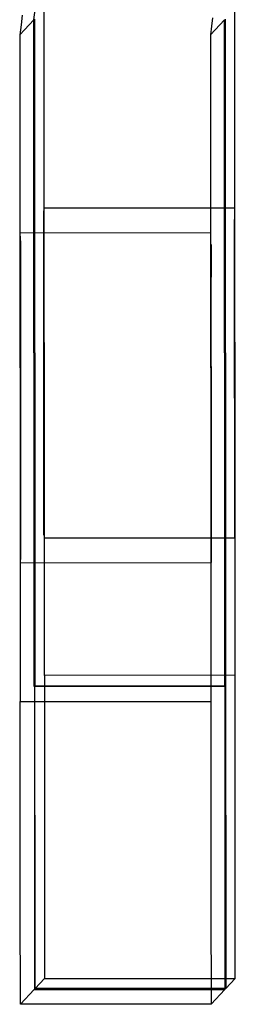
# Model space of a CAD drawing. Extents: x 38.5 to 89.1, y 30.1 to 57.2.
# Drawn here: x 38.5 to 38.6, y 30.1 to 30.5 of the extents above; entities that cross this region are included whole.
import ezdxf

# ---------------------------------------------------------------- set-up
doc = ezdxf.new("R2010")
doc.units = 0
doc.layers.add('TRIMETRIC', color=7, linetype='CONTINUOUS')

msp = doc.modelspace()

# ---------------------------------------------------------------- linework, layer by layer
at = {"layer": 'TRIMETRIC', "color": 7, "linetype": 'CONTINUOUS'}
for p, q in [((38.52711, 30.22647), (38.52694, 30.50147)), ((38.60561, 30.22652), (38.60544, 30.50152)), ((38.51688, 30.49073), (38.52268, 30.49692)), ((38.52286, 30.22192), (38.52268, 30.49692)), ((38.52293, 30.49718), (38.5231, 30.22218)), ((38.59538, 30.49077), (38.60118, 30.49697)), ((38.60136, 30.22197), (38.60118, 30.49697)), ((38.60143, 30.49723), (38.6016, 30.22223)), ((38.51688, 30.49073), (38.51705, 30.21573)), ((38.59538, 30.49077), (38.59555, 30.21577)), ((38.60527, 30.41928), (38.52677, 30.41923)), ((38.59565, 30.40901), (38.51715, 30.40896)), ((38.52686, 30.28323), (38.60536, 30.28328)), ((38.51723, 30.27296), (38.59573, 30.27301)), ((38.60561, 30.22652), (38.52711, 30.22647)), ((38.60136, 30.22197), (38.52286, 30.22192)), ((38.5231, 30.22218), (38.6016, 30.22223)), ((38.51705, 30.21573), (38.59555, 30.21577)), ((38.52325, 30.09726), (38.52712, 30.10139)), ((38.52712, 30.10139), (38.60562, 30.10144)), ((38.60175, 30.09731), (38.60562, 30.10144)), ((38.5172, 30.0908), (38.52286, 30.09685)), ((38.52286, 30.09685), (38.60136, 30.09689)), ((38.60175, 30.09731), (38.52325, 30.09726)), ((38.5957, 30.09085), (38.60136, 30.09689)), ((38.5957, 30.09085), (38.5172, 30.0908))]:
    msp.add_line(p, q, dxfattribs=at)
at = {"layer": 'TRIMETRIC', "color": 7}
for points in [[(38.5227, 30.4969, 0), (38.5232, 30.501, 0)], [(38.5179, 30.4988, 0), (38.5174, 30.4948, 0), (38.5169, 30.4907, 0)], [(38.5963, 30.4977, 0), (38.5958, 30.4943, 0), (38.5954, 30.4908, 0)], [(38.5268, 30.2843, 0), (38.5268, 30.2867, 0), (38.5268, 30.2891, 0), (38.5268, 30.2915, 0), (38.5268, 30.2939, 0), (38.5268, 30.2963, 0), (38.5268, 30.2987, 0), (38.5268, 30.3011, 0), (38.5268, 30.3035, 0), (38.5268, 30.3059, 0), (38.5268, 30.3083, 0), (38.5268, 30.3107, 0), (38.5268, 30.3131, 0), (38.5268, 30.3155, 0), (38.5268, 30.3179, 0), (38.5268, 30.3203, 0), (38.5268, 30.3227, 0), (38.5268, 30.3251, 0), (38.5268, 30.3275, 0), (38.5268, 30.3299, 0), (38.5268, 30.3323, 0), (38.5268, 30.3347, 0), (38.5268, 30.3371, 0), (38.5268, 30.3395, 0), (38.5268, 30.3419, 0), (38.5268, 30.3443, 0), (38.5268, 30.3467, 0), (38.5268, 30.3491, 0), (38.5268, 30.3515, 0), (38.5268, 30.3539, 0), (38.5268, 30.3563, 0), (38.5268, 30.3587, 0), (38.5268, 30.3611, 0), (38.5268, 30.3635, 0), (38.5268, 30.3659, 0), (38.5268, 30.3683, 0), (38.5268, 30.3707, 0), (38.5268, 30.3731, 0), (38.5268, 30.3755, 0), (38.5268, 30.3779, 0), (38.5268, 30.3803, 0), (38.5268, 30.3827, 0), (38.5268, 30.3851, 0), (38.5268, 30.3875, 0), (38.5268, 30.3899, 0), (38.5268, 30.3923, 0), (38.5268, 30.3947, 0), (38.5268, 30.3971, 0), (38.5268, 30.3995, 0), (38.5268, 30.4019, 0), (38.5268, 30.4043, 0), (38.5268, 30.4067, 0), (38.5268, 30.4091, 0), (38.5268, 30.4115, 0), (38.5268, 30.4139, 0), (38.5268, 30.4163, 0), (38.5268, 30.4179, 0), (38.5268, 30.4167, 0), (38.5268, 30.4155, 0), (38.5268, 30.4143, 0), (38.5268, 30.4131, 0), (38.5268, 30.4119, 0), (38.5268, 30.4107, 0), (38.5268, 30.4095, 0), (38.5268, 30.4083, 0), (38.5268, 30.4071, 0), (38.5268, 30.4059, 0), (38.5268, 30.4047, 0), (38.5268, 30.4035, 0), (38.5268, 30.4023, 0), (38.5268, 30.4011, 0), (38.5268, 30.3999, 0), (38.5268, 30.3987, 0), (38.5268, 30.3975, 0), (38.5268, 30.3963, 0), (38.5268, 30.3951, 0), (38.5268, 30.3939, 0), (38.5268, 30.3927, 0), (38.5268, 30.3915, 0), (38.5268, 30.3903, 0), (38.5268, 30.3891, 0), (38.5268, 30.3879, 0), (38.5268, 30.3867, 0), (38.5268, 30.3855, 0), (38.5268, 30.3843, 0), (38.5268, 30.3831, 0), (38.5268, 30.3819, 0), (38.5268, 30.3807, 0), (38.5268, 30.3795, 0), (38.5268, 30.3783, 0), (38.5268, 30.3771, 0), (38.5268, 30.3759, 0), (38.5268, 30.3747, 0), (38.5268, 30.3735, 0), (38.5268, 30.3723, 0), (38.5268, 30.3711, 0), (38.5268, 30.3699, 0), (38.5268, 30.3687, 0), (38.5268, 30.3675, 0), (38.5268, 30.3663, 0), (38.5268, 30.3651, 0), (38.5268, 30.3639, 0), (38.5268, 30.3627, 0), (38.5268, 30.3615, 0), (38.5268, 30.3603, 0), (38.5268, 30.3591, 0), (38.5268, 30.3579, 0), (38.5268, 30.3567, 0), (38.5268, 30.3555, 0), (38.5268, 30.3543, 0), (38.5268, 30.3531, 0), (38.5268, 30.3519, 0), (38.5268, 30.3507, 0), (38.5268, 30.3495, 0), (38.5268, 30.3483, 0), (38.5268, 30.3471, 0), (38.5269, 30.3459, 0), (38.5269, 30.3447, 0), (38.5269, 30.3435, 0), (38.5269, 30.3423, 0), (38.5269, 30.341, 0), (38.5269, 30.3398, 0), (38.5269, 30.3386, 0), (38.5269, 30.3374, 0), (38.5269, 30.3362, 0), (38.5269, 30.335, 0), (38.5269, 30.3338, 0), (38.5269, 30.3326, 0), (38.5269, 30.3314, 0), (38.5269, 30.3302, 0), (38.5269, 30.329, 0), (38.5269, 30.3278, 0), (38.5269, 30.3266, 0), (38.5269, 30.3254, 0), (38.5269, 30.3242, 0), (38.5269, 30.323, 0), (38.5269, 30.3218, 0), (38.5269, 30.3206, 0), (38.5269, 30.3194, 0), (38.5269, 30.3182, 0), (38.5269, 30.317, 0), (38.5269, 30.3158, 0), (38.5269, 30.3146, 0), (38.5269, 30.3134, 0), (38.5269, 30.3122, 0), (38.5269, 30.311, 0), (38.5269, 30.3098, 0), (38.5269, 30.3086, 0), (38.5269, 30.3074, 0), (38.5269, 30.3062, 0), (38.5269, 30.305, 0), (38.5269, 30.3038, 0), (38.5269, 30.3026, 0), (38.5269, 30.3014, 0), (38.5269, 30.3002, 0), (38.5269, 30.299, 0), (38.5269, 30.2978, 0), (38.5269, 30.2966, 0), (38.5269, 30.2954, 0), (38.5269, 30.2942, 0), (38.5269, 30.293, 0), (38.5269, 30.2918, 0), (38.5269, 30.2906, 0), (38.5269, 30.2894, 0), (38.5269, 30.2882, 0), (38.5269, 30.287, 0), (38.5269, 30.2858, 0), (38.5268, 30.2846, 0), (38.5268, 30.286, 0), (38.5268, 30.2884, 0), (38.5268, 30.2908, 0), (38.5268, 30.2932, 0), (38.5268, 30.2956, 0), (38.5268, 30.298, 0), (38.5268, 30.3004, 0), (38.5268, 30.3028, 0), (38.5268, 30.3052, 0), (38.5268, 30.3076, 0), (38.5268, 30.31, 0), (38.5268, 30.3124, 0), (38.5268, 30.3148, 0), (38.5268, 30.3172, 0), (38.5268, 30.3196, 0), (38.5268, 30.322, 0), (38.5268, 30.3244, 0), (38.5268, 30.3269, 0), (38.5268, 30.3293, 0), (38.5268, 30.3317, 0), (38.5268, 30.3341, 0), (38.5268, 30.3365, 0), (38.5268, 30.3389, 0), (38.5268, 30.3413, 0), (38.5268, 30.3437, 0), (38.5268, 30.3461, 0), (38.5268, 30.3485, 0), (38.5268, 30.3509, 0), (38.5268, 30.3533, 0), (38.5268, 30.3557, 0), (38.5268, 30.3581, 0), (38.5268, 30.3605, 0), (38.5268, 30.3629, 0), (38.5268, 30.3653, 0), (38.5268, 30.3677, 0), (38.5268, 30.3701, 0), (38.5268, 30.3725, 0), (38.5268, 30.3749, 0), (38.5268, 30.3773, 0), (38.5268, 30.3797, 0), (38.5268, 30.3821, 0), (38.5268, 30.3845, 0), (38.5268, 30.3869, 0), (38.5268, 30.3893, 0), (38.5268, 30.3918, 0), (38.5268, 30.3942, 0), (38.5268, 30.3966, 0), (38.5268, 30.399, 0), (38.5268, 30.4014, 0), (38.5268, 30.4038, 0), (38.5268, 30.4062, 0), (38.5268, 30.4086, 0), (38.5268, 30.411, 0), (38.5268, 30.4134, 0), (38.5268, 30.4158, 0), (38.5268, 30.4182, 0)], [(38.6054, 30.2833, 0), (38.6054, 30.2845, 0), (38.6054, 30.2856, 0), (38.6054, 30.2868, 0), (38.6054, 30.288, 0), (38.6054, 30.2892, 0), (38.6054, 30.2904, 0), (38.6054, 30.2916, 0), (38.6054, 30.2927, 0), (38.6054, 30.2939, 0), (38.6054, 30.2951, 0), (38.6054, 30.2963, 0), (38.6054, 30.2975, 0), (38.6054, 30.2987, 0), (38.6054, 30.2998, 0), (38.6054, 30.301, 0), (38.6054, 30.3022, 0), (38.6054, 30.3034, 0), (38.6054, 30.3046, 0), (38.6054, 30.3058, 0), (38.6054, 30.3069, 0), (38.6054, 30.3081, 0), (38.6054, 30.3093, 0), (38.6054, 30.3105, 0), (38.6054, 30.3117, 0), (38.6054, 30.3129, 0), (38.6054, 30.314, 0), (38.6054, 30.3152, 0), (38.6054, 30.3164, 0), (38.6054, 30.3176, 0), (38.6054, 30.3188, 0), (38.6054, 30.32, 0), (38.6054, 30.3211, 0), (38.6054, 30.3223, 0), (38.6054, 30.3235, 0), (38.6054, 30.3247, 0), (38.6054, 30.3259, 0), (38.6054, 30.3271, 0), (38.6054, 30.3282, 0), (38.6054, 30.3294, 0), (38.6054, 30.3306, 0), (38.6054, 30.3318, 0), (38.6054, 30.333, 0), (38.6054, 30.3342, 0), (38.6054, 30.3353, 0), (38.6054, 30.3365, 0), (38.6054, 30.3377, 0), (38.6054, 30.3389, 0), (38.6054, 30.3401, 0), (38.6053, 30.3413, 0), (38.6053, 30.3424, 0), (38.6053, 30.3436, 0), (38.6053, 30.3448, 0), (38.6053, 30.346, 0), (38.6053, 30.3472, 0), (38.6053, 30.3484, 0), (38.6053, 30.3495, 0), (38.6053, 30.3507, 0), (38.6053, 30.3519, 0), (38.6053, 30.3531, 0), (38.6053, 30.3543, 0), (38.6053, 30.3554, 0), (38.6053, 30.3566, 0), (38.6053, 30.3578, 0), (38.6053, 30.359, 0), (38.6053, 30.3602, 0), (38.6053, 30.3614, 0), (38.6053, 30.3625, 0), (38.6053, 30.3637, 0), (38.6053, 30.3649, 0), (38.6053, 30.3661, 0), (38.6053, 30.3673, 0), (38.6053, 30.3685, 0), (38.6053, 30.3696, 0), (38.6053, 30.3708, 0), (38.6053, 30.372, 0), (38.6053, 30.3732, 0), (38.6053, 30.3744, 0), (38.6053, 30.3756, 0), (38.6053, 30.3767, 0), (38.6053, 30.3779, 0), (38.6053, 30.3791, 0), (38.6053, 30.3803, 0), (38.6053, 30.3815, 0), (38.6053, 30.3827, 0), (38.6053, 30.3838, 0), (38.6053, 30.385, 0), (38.6053, 30.3862, 0), (38.6053, 30.3874, 0), (38.6053, 30.3886, 0), (38.6053, 30.3898, 0), (38.6053, 30.3909, 0), (38.6053, 30.3921, 0), (38.6053, 30.3933, 0), (38.6053, 30.3945, 0), (38.6053, 30.3957, 0), (38.6053, 30.3969, 0), (38.6053, 30.398, 0), (38.6053, 30.3992, 0), (38.6053, 30.4004, 0), (38.6053, 30.4016, 0), (38.6053, 30.4028, 0), (38.6053, 30.404, 0), (38.6053, 30.4051, 0), (38.6053, 30.4063, 0), (38.6053, 30.4075, 0), (38.6053, 30.4087, 0), (38.6053, 30.4099, 0), (38.6053, 30.4111, 0), (38.6053, 30.4122, 0), (38.6053, 30.4134, 0), (38.6053, 30.4146, 0), (38.6053, 30.4146, 0), (38.6053, 30.4134, 0), (38.6053, 30.4122, 0), (38.6053, 30.4111, 0), (38.6053, 30.4099, 0), (38.6053, 30.4087, 0), (38.6053, 30.4075, 0), (38.6053, 30.4063, 0), (38.6053, 30.4051, 0), (38.6053, 30.404, 0), (38.6053, 30.4028, 0), (38.6053, 30.4016, 0), (38.6053, 30.4004, 0), (38.6053, 30.3992, 0), (38.6053, 30.398, 0), (38.6053, 30.3969, 0), (38.6053, 30.3957, 0), (38.6053, 30.3945, 0), (38.6053, 30.3933, 0), (38.6053, 30.3921, 0), (38.6053, 30.3909, 0), (38.6053, 30.3898, 0), (38.6053, 30.3886, 0), (38.6053, 30.3874, 0), (38.6053, 30.3862, 0), (38.6053, 30.385, 0), (38.6053, 30.3838, 0), (38.6053, 30.3827, 0), (38.6053, 30.3815, 0), (38.6053, 30.3803, 0), (38.6053, 30.3791, 0), (38.6053, 30.3779, 0), (38.6053, 30.3767, 0), (38.6053, 30.3756, 0), (38.6053, 30.3744, 0), (38.6053, 30.3732, 0), (38.6053, 30.372, 0), (38.6053, 30.3708, 0), (38.6053, 30.3696, 0), (38.6053, 30.3685, 0), (38.6053, 30.3673, 0), (38.6053, 30.3661, 0), (38.6053, 30.3649, 0), (38.6053, 30.3637, 0), (38.6053, 30.3625, 0), (38.6053, 30.3614, 0), (38.6053, 30.3602, 0), (38.6053, 30.359, 0), (38.6053, 30.3578, 0), (38.6053, 30.3566, 0), (38.6053, 30.3554, 0), (38.6053, 30.3543, 0), (38.6053, 30.3531, 0), (38.6053, 30.3519, 0), (38.6053, 30.3507, 0), (38.6053, 30.3495, 0), (38.6053, 30.3484, 0), (38.6053, 30.3472, 0), (38.6053, 30.346, 0), (38.6053, 30.3448, 0), (38.6053, 30.3436, 0), (38.6053, 30.3424, 0), (38.6053, 30.3413, 0), (38.6053, 30.3401, 0), (38.6053, 30.3389, 0), (38.6053, 30.3377, 0), (38.6053, 30.3365, 0), (38.6053, 30.3353, 0), (38.6053, 30.3342, 0), (38.6053, 30.333, 0), (38.6053, 30.3318, 0), (38.6053, 30.3306, 0), (38.6053, 30.3294, 0), (38.6053, 30.3282, 0), (38.6053, 30.3271, 0), (38.6053, 30.3259, 0), (38.6053, 30.3247, 0), (38.6053, 30.3235, 0), (38.6053, 30.3223, 0), (38.6053, 30.3211, 0), (38.6053, 30.32, 0), (38.6053, 30.3188, 0), (38.6053, 30.3176, 0), (38.6053, 30.3164, 0), (38.6053, 30.3152, 0), (38.6053, 30.314, 0), (38.6053, 30.3129, 0), (38.6053, 30.3117, 0), (38.6053, 30.3105, 0), (38.6053, 30.3093, 0), (38.6053, 30.3081, 0), (38.6053, 30.3069, 0), (38.6053, 30.3058, 0), (38.6053, 30.3046, 0), (38.6053, 30.3034, 0), (38.6053, 30.3022, 0), (38.6053, 30.301, 0), (38.6053, 30.2998, 0), (38.6053, 30.2987, 0), (38.6053, 30.2975, 0), (38.6053, 30.2963, 0), (38.6053, 30.2951, 0), (38.6053, 30.2939, 0), (38.6053, 30.2927, 0), (38.6053, 30.2916, 0), (38.6053, 30.2904, 0), (38.6053, 30.2892, 0), (38.6053, 30.288, 0), (38.6053, 30.2868, 0), (38.6054, 30.2856, 0), (38.6054, 30.2845, 0), (38.6054, 30.2833, 0)], [(38.5172, 30.274, 0), (38.5172, 30.2764, 0), (38.5172, 30.2788, 0), (38.5172, 30.2812, 0), (38.5172, 30.2836, 0), (38.5172, 30.286, 0), (38.5172, 30.2884, 0), (38.5172, 30.2908, 0), (38.5172, 30.2932, 0), (38.5172, 30.2956, 0), (38.5172, 30.298, 0), (38.5172, 30.3004, 0), (38.5172, 30.3028, 0), (38.5172, 30.3052, 0), (38.5172, 30.3076, 0), (38.5172, 30.31, 0), (38.5172, 30.3124, 0), (38.5172, 30.3148, 0), (38.5172, 30.3172, 0), (38.5172, 30.3196, 0), (38.5172, 30.322, 0), (38.5172, 30.3244, 0), (38.5172, 30.3268, 0), (38.5172, 30.3292, 0), (38.5172, 30.3316, 0), (38.5172, 30.334, 0), (38.5172, 30.3364, 0), (38.5172, 30.3388, 0), (38.5172, 30.3412, 0), (38.5172, 30.3436, 0), (38.5172, 30.346, 0), (38.5172, 30.3484, 0), (38.5172, 30.3508, 0), (38.5172, 30.3532, 0), (38.5172, 30.3556, 0), (38.5172, 30.358, 0), (38.5172, 30.3604, 0), (38.5172, 30.3628, 0), (38.5172, 30.3652, 0), (38.5172, 30.3676, 0), (38.5172, 30.37, 0), (38.5172, 30.3724, 0), (38.5172, 30.3748, 0), (38.5172, 30.3772, 0), (38.5172, 30.3796, 0), (38.5172, 30.382, 0), (38.5172, 30.3844, 0), (38.5172, 30.3868, 0), (38.5172, 30.3892, 0), (38.5172, 30.3916, 0), (38.5171, 30.394, 0), (38.5171, 30.3964, 0), (38.5171, 30.3988, 0), (38.5171, 30.4012, 0), (38.5171, 30.4036, 0), (38.5171, 30.406, 0), (38.5171, 30.4077, 0), (38.5171, 30.4065, 0), (38.5172, 30.4053, 0), (38.5172, 30.4041, 0), (38.5172, 30.4028, 0), (38.5172, 30.4016, 0), (38.5172, 30.4004, 0), (38.5172, 30.3992, 0), (38.5172, 30.398, 0), (38.5172, 30.3968, 0), (38.5172, 30.3956, 0), (38.5172, 30.3944, 0), (38.5172, 30.3932, 0), (38.5172, 30.392, 0), (38.5172, 30.3908, 0), (38.5172, 30.3896, 0), (38.5172, 30.3884, 0), (38.5172, 30.3872, 0), (38.5172, 30.386, 0), (38.5172, 30.3848, 0), (38.5172, 30.3836, 0), (38.5172, 30.3824, 0), (38.5172, 30.3812, 0), (38.5172, 30.38, 0), (38.5172, 30.3788, 0), (38.5172, 30.3776, 0), (38.5172, 30.3764, 0), (38.5172, 30.3752, 0), (38.5172, 30.374, 0), (38.5172, 30.3728, 0), (38.5172, 30.3716, 0), (38.5172, 30.3704, 0), (38.5172, 30.3692, 0), (38.5172, 30.368, 0), (38.5172, 30.3668, 0), (38.5172, 30.3656, 0), (38.5172, 30.3644, 0), (38.5172, 30.3632, 0), (38.5172, 30.362, 0), (38.5172, 30.3608, 0), (38.5172, 30.3596, 0), (38.5172, 30.3584, 0), (38.5172, 30.3572, 0), (38.5172, 30.356, 0), (38.5172, 30.3548, 0), (38.5172, 30.3536, 0), (38.5172, 30.3524, 0), (38.5172, 30.3512, 0), (38.5172, 30.35, 0), (38.5172, 30.3488, 0), (38.5172, 30.3476, 0), (38.5172, 30.3464, 0), (38.5172, 30.3452, 0), (38.5172, 30.344, 0), (38.5172, 30.3428, 0), (38.5172, 30.3416, 0), (38.5172, 30.3404, 0), (38.5172, 30.3392, 0), (38.5172, 30.338, 0), (38.5172, 30.3368, 0), (38.5172, 30.3356, 0), (38.5172, 30.3344, 0), (38.5172, 30.3332, 0), (38.5172, 30.332, 0), (38.5172, 30.3308, 0), (38.5172, 30.3296, 0), (38.5172, 30.3284, 0), (38.5172, 30.3272, 0), (38.5172, 30.326, 0), (38.5172, 30.3248, 0), (38.5172, 30.3236, 0), (38.5172, 30.3224, 0), (38.5172, 30.3212, 0), (38.5172, 30.32, 0), (38.5172, 30.3188, 0), (38.5172, 30.3176, 0), (38.5172, 30.3164, 0), (38.5172, 30.3152, 0), (38.5172, 30.314, 0), (38.5172, 30.3128, 0), (38.5172, 30.3116, 0), (38.5172, 30.3104, 0), (38.5172, 30.3092, 0), (38.5172, 30.308, 0), (38.5172, 30.3068, 0), (38.5172, 30.3056, 0), (38.5172, 30.3044, 0), (38.5172, 30.3031, 0), (38.5172, 30.3019, 0), (38.5172, 30.3007, 0), (38.5172, 30.2995, 0), (38.5172, 30.2983, 0), (38.5172, 30.2971, 0), (38.5172, 30.2959, 0), (38.5172, 30.2947, 0), (38.5172, 30.2935, 0), (38.5172, 30.2923, 0), (38.5172, 30.2911, 0), (38.5172, 30.2899, 0), (38.5172, 30.2887, 0), (38.5172, 30.2875, 0), (38.5172, 30.2863, 0), (38.5172, 30.2851, 0), (38.5172, 30.2839, 0), (38.5172, 30.2827, 0), (38.5172, 30.2815, 0), (38.5172, 30.2803, 0), (38.5172, 30.2791, 0), (38.5172, 30.2779, 0), (38.5172, 30.2767, 0), (38.5172, 30.2755, 0), (38.5172, 30.2743, 0), (38.5172, 30.2757, 0), (38.5172, 30.2781, 0), (38.5172, 30.2805, 0), (38.5172, 30.2829, 0), (38.5172, 30.2853, 0), (38.5172, 30.2877, 0), (38.5172, 30.2901, 0), (38.5172, 30.2925, 0), (38.5172, 30.2949, 0), (38.5172, 30.2974, 0), (38.5172, 30.2998, 0), (38.5172, 30.3022, 0), (38.5172, 30.3046, 0), (38.5172, 30.307, 0), (38.5172, 30.3094, 0), (38.5172, 30.3118, 0), (38.5172, 30.3142, 0), (38.5172, 30.3166, 0), (38.5172, 30.319, 0), (38.5172, 30.3214, 0), (38.5172, 30.3238, 0), (38.5172, 30.3262, 0), (38.5172, 30.3286, 0), (38.5172, 30.331, 0), (38.5172, 30.3334, 0), (38.5172, 30.3358, 0), (38.5172, 30.3382, 0), (38.5172, 30.3406, 0), (38.5172, 30.343, 0), (38.5172, 30.3454, 0), (38.5172, 30.3478, 0), (38.5172, 30.3502, 0), (38.5172, 30.3526, 0), (38.5172, 30.355, 0), (38.5172, 30.3574, 0), (38.5172, 30.3598, 0), (38.5172, 30.3623, 0), (38.5172, 30.3647, 0), (38.5172, 30.3671, 0), (38.5172, 30.3695, 0), (38.5172, 30.3719, 0), (38.5172, 30.3743, 0), (38.5172, 30.3767, 0), (38.5172, 30.3791, 0), (38.5172, 30.3815, 0), (38.5172, 30.3839, 0), (38.5172, 30.3863, 0), (38.5172, 30.3887, 0), (38.5172, 30.3911, 0), (38.5172, 30.3935, 0), (38.5171, 30.3959, 0), (38.5171, 30.3983, 0), (38.5171, 30.4007, 0), (38.5171, 30.4031, 0), (38.5171, 30.4055, 0), (38.5171, 30.4079, 0)], [(38.5957, 30.273, 0), (38.5957, 30.2742, 0), (38.5957, 30.2754, 0), (38.5957, 30.2766, 0), (38.5957, 30.2777, 0), (38.5957, 30.2789, 0), (38.5957, 30.2801, 0), (38.5957, 30.2813, 0), (38.5957, 30.2825, 0), (38.5957, 30.2837, 0), (38.5957, 30.2848, 0), (38.5957, 30.286, 0), (38.5957, 30.2872, 0), (38.5957, 30.2884, 0), (38.5957, 30.2896, 0), (38.5957, 30.2908, 0), (38.5957, 30.2919, 0), (38.5957, 30.2931, 0), (38.5957, 30.2943, 0), (38.5957, 30.2955, 0), (38.5957, 30.2967, 0), (38.5957, 30.2979, 0), (38.5957, 30.299, 0), (38.5957, 30.3002, 0), (38.5957, 30.3014, 0), (38.5957, 30.3026, 0), (38.5957, 30.3038, 0), (38.5957, 30.305, 0), (38.5957, 30.3061, 0), (38.5957, 30.3073, 0), (38.5957, 30.3085, 0), (38.5957, 30.3097, 0), (38.5957, 30.3109, 0), (38.5957, 30.3121, 0), (38.5957, 30.3132, 0), (38.5957, 30.3144, 0), (38.5957, 30.3156, 0), (38.5957, 30.3168, 0), (38.5957, 30.318, 0), (38.5957, 30.3191, 0), (38.5957, 30.3203, 0), (38.5957, 30.3215, 0), (38.5957, 30.3227, 0), (38.5957, 30.3239, 0), (38.5957, 30.3251, 0), (38.5957, 30.3262, 0), (38.5957, 30.3274, 0), (38.5957, 30.3286, 0), (38.5957, 30.3298, 0), (38.5957, 30.331, 0), (38.5957, 30.3322, 0), (38.5957, 30.3333, 0), (38.5957, 30.3345, 0), (38.5957, 30.3357, 0), (38.5957, 30.3369, 0), (38.5957, 30.3381, 0), (38.5957, 30.3393, 0), (38.5957, 30.3404, 0), (38.5957, 30.3416, 0), (38.5957, 30.3428, 0), (38.5957, 30.344, 0), (38.5957, 30.3452, 0), (38.5957, 30.3464, 0), (38.5957, 30.3475, 0), (38.5957, 30.3487, 0), (38.5957, 30.3499, 0), (38.5957, 30.3511, 0), (38.5957, 30.3523, 0), (38.5957, 30.3535, 0), (38.5957, 30.3546, 0), (38.5957, 30.3558, 0), (38.5957, 30.357, 0), (38.5957, 30.3582, 0), (38.5957, 30.3594, 0), (38.5957, 30.3606, 0), (38.5957, 30.3617, 0), (38.5957, 30.3629, 0), (38.5957, 30.3641, 0), (38.5957, 30.3653, 0), (38.5957, 30.3665, 0), (38.5957, 30.3677, 0), (38.5957, 30.3688, 0), (38.5957, 30.37, 0), (38.5957, 30.3712, 0), (38.5957, 30.3724, 0), (38.5957, 30.3736, 0), (38.5957, 30.3748, 0), (38.5957, 30.3759, 0), (38.5957, 30.3771, 0), (38.5957, 30.3783, 0), (38.5957, 30.3795, 0), (38.5957, 30.3807, 0), (38.5957, 30.3819, 0), (38.5957, 30.383, 0), (38.5957, 30.3842, 0), (38.5957, 30.3854, 0), (38.5957, 30.3866, 0), (38.5957, 30.3878, 0), (38.5957, 30.389, 0), (38.5957, 30.3901, 0), (38.5957, 30.3913, 0), (38.5957, 30.3925, 0), (38.5957, 30.3937, 0), (38.5957, 30.3949, 0), (38.5957, 30.3961, 0), (38.5957, 30.3972, 0), (38.5957, 30.3984, 0), (38.5957, 30.3996, 0), (38.5957, 30.4008, 0), (38.5957, 30.402, 0), (38.5957, 30.4031, 0), (38.5957, 30.4043, 0), (38.5957, 30.4043, 0), (38.5957, 30.4031, 0), (38.5957, 30.402, 0), (38.5957, 30.4008, 0), (38.5957, 30.3996, 0), (38.5957, 30.3984, 0), (38.5957, 30.3972, 0), (38.5957, 30.3961, 0), (38.5957, 30.3949, 0), (38.5957, 30.3937, 0), (38.5957, 30.3925, 0), (38.5957, 30.3913, 0), (38.5956, 30.3901, 0), (38.5956, 30.389, 0), (38.5956, 30.3878, 0), (38.5956, 30.3866, 0), (38.5956, 30.3854, 0), (38.5956, 30.3842, 0), (38.5956, 30.383, 0), (38.5956, 30.3819, 0), (38.5956, 30.3807, 0), (38.5956, 30.3795, 0), (38.5956, 30.3783, 0), (38.5956, 30.3771, 0), (38.5956, 30.3759, 0), (38.5956, 30.3748, 0), (38.5956, 30.3736, 0), (38.5956, 30.3724, 0), (38.5956, 30.3712, 0), (38.5956, 30.37, 0), (38.5956, 30.3688, 0), (38.5956, 30.3677, 0), (38.5956, 30.3665, 0), (38.5956, 30.3653, 0), (38.5956, 30.3641, 0), (38.5956, 30.3629, 0), (38.5956, 30.3617, 0), (38.5956, 30.3606, 0), (38.5956, 30.3594, 0), (38.5956, 30.3582, 0), (38.5956, 30.357, 0), (38.5956, 30.3558, 0), (38.5956, 30.3546, 0), (38.5957, 30.3535, 0), (38.5957, 30.3523, 0), (38.5957, 30.3511, 0), (38.5957, 30.3499, 0), (38.5957, 30.3487, 0), (38.5957, 30.3475, 0), (38.5957, 30.3464, 0), (38.5957, 30.3452, 0), (38.5957, 30.344, 0), (38.5957, 30.3428, 0), (38.5957, 30.3416, 0), (38.5957, 30.3404, 0), (38.5957, 30.3393, 0), (38.5957, 30.3381, 0), (38.5957, 30.3369, 0), (38.5957, 30.3357, 0), (38.5957, 30.3345, 0), (38.5957, 30.3333, 0), (38.5957, 30.3322, 0), (38.5957, 30.331, 0), (38.5957, 30.3298, 0), (38.5957, 30.3286, 0), (38.5957, 30.3274, 0), (38.5957, 30.3262, 0), (38.5957, 30.3251, 0), (38.5957, 30.3239, 0), (38.5957, 30.3227, 0), (38.5957, 30.3215, 0), (38.5957, 30.3203, 0), (38.5957, 30.3191, 0), (38.5957, 30.318, 0), (38.5957, 30.3168, 0), (38.5957, 30.3156, 0), (38.5957, 30.3144, 0), (38.5957, 30.3132, 0), (38.5957, 30.3121, 0), (38.5957, 30.3109, 0), (38.5957, 30.3097, 0), (38.5957, 30.3085, 0), (38.5957, 30.3073, 0), (38.5957, 30.3061, 0), (38.5957, 30.305, 0), (38.5957, 30.3038, 0), (38.5957, 30.3026, 0), (38.5957, 30.3014, 0), (38.5957, 30.3002, 0), (38.5957, 30.299, 0), (38.5957, 30.2979, 0), (38.5957, 30.2967, 0), (38.5957, 30.2955, 0), (38.5957, 30.2943, 0), (38.5957, 30.2931, 0), (38.5957, 30.2919, 0), (38.5957, 30.2908, 0), (38.5957, 30.2896, 0), (38.5957, 30.2884, 0), (38.5957, 30.2872, 0), (38.5957, 30.286, 0), (38.5957, 30.2848, 0), (38.5957, 30.2837, 0), (38.5957, 30.2825, 0), (38.5957, 30.2813, 0), (38.5957, 30.2801, 0), (38.5957, 30.2789, 0), (38.5957, 30.2777, 0), (38.5957, 30.2766, 0), (38.5957, 30.2754, 0), (38.5957, 30.2742, 0), (38.5957, 30.273, 0)], [(38.5271, 30.2265, 0), (38.5271, 30.2251, 0), (38.5271, 30.2238, 0), (38.5271, 30.2225, 0), (38.5271, 30.2212, 0), (38.5271, 30.2199, 0), (38.5271, 30.2186, 0), (38.5271, 30.2173, 0), (38.5271, 30.2159, 0), (38.5271, 30.2146, 0), (38.5271, 30.2133, 0), (38.5271, 30.212, 0), (38.5271, 30.2107, 0), (38.5271, 30.2094, 0), (38.5271, 30.208, 0), (38.5271, 30.2067, 0), (38.5271, 30.2054, 0), (38.5271, 30.2041, 0), (38.5271, 30.2028, 0), (38.5271, 30.2015, 0), (38.5271, 30.2001, 0), (38.5271, 30.1988, 0), (38.5271, 30.1975, 0), (38.5271, 30.1962, 0), (38.5271, 30.1949, 0), (38.5271, 30.1936, 0), (38.5271, 30.1922, 0), (38.5271, 30.1909, 0), (38.5271, 30.1896, 0), (38.5271, 30.1883, 0), (38.5271, 30.187, 0), (38.5271, 30.1857, 0), (38.5271, 30.1843, 0), (38.5271, 30.183, 0), (38.5271, 30.1817, 0), (38.5271, 30.1804, 0), (38.5271, 30.1791, 0), (38.5271, 30.1778, 0), (38.5271, 30.1764, 0), (38.5271, 30.1751, 0), (38.5271, 30.1738, 0), (38.5271, 30.1725, 0), (38.5271, 30.1712, 0), (38.5271, 30.1699, 0), (38.5271, 30.1685, 0), (38.5271, 30.1672, 0), (38.5271, 30.1659, 0), (38.5271, 30.1646, 0), (38.5271, 30.1633, 0), (38.5271, 30.162, 0), (38.5271, 30.1606, 0), (38.5271, 30.1593, 0), (38.5271, 30.158, 0), (38.5271, 30.1567, 0), (38.5271, 30.1554, 0), (38.5271, 30.1541, 0), (38.5271, 30.1527, 0), (38.5271, 30.1514, 0), (38.5271, 30.1501, 0), (38.5271, 30.1488, 0), (38.5271, 30.1475, 0), (38.5271, 30.1462, 0), (38.5271, 30.1448, 0), (38.5271, 30.1435, 0), (38.5271, 30.1422, 0), (38.5271, 30.1409, 0), (38.5271, 30.1396, 0), (38.5271, 30.1383, 0), (38.5271, 30.1369, 0), (38.5271, 30.1356, 0), (38.5271, 30.1343, 0), (38.5271, 30.133, 0), (38.5271, 30.1317, 0), (38.5271, 30.1304, 0), (38.5271, 30.129, 0), (38.5271, 30.1277, 0), (38.5271, 30.1264, 0), (38.5271, 30.1251, 0), (38.5271, 30.1238, 0), (38.5271, 30.1225, 0), (38.5271, 30.1211, 0), (38.5271, 30.1198, 0), (38.5271, 30.1185, 0), (38.5271, 30.1172, 0), (38.5271, 30.1159, 0), (38.5271, 30.1146, 0), (38.5271, 30.1132, 0), (38.5271, 30.1119, 0), (38.5271, 30.1106, 0), (38.5271, 30.1093, 0), (38.5271, 30.108, 0), (38.5271, 30.1067, 0), (38.5271, 30.1053, 0), (38.5271, 30.104, 0), (38.5271, 30.1027, 0), (38.5271, 30.1014, 0)], [(38.6056, 30.1014, 0), (38.6056, 30.1028, 0), (38.6056, 30.1041, 0), (38.6056, 30.1054, 0), (38.6056, 30.1067, 0), (38.6056, 30.108, 0), (38.6056, 30.1093, 0), (38.6056, 30.1107, 0), (38.6056, 30.112, 0), (38.6056, 30.1133, 0), (38.6056, 30.1146, 0), (38.6056, 30.1159, 0), (38.6056, 30.1172, 0), (38.6056, 30.1186, 0), (38.6056, 30.1199, 0), (38.6056, 30.1212, 0), (38.6056, 30.1225, 0), (38.6056, 30.1238, 0), (38.6056, 30.1251, 0), (38.6056, 30.1265, 0), (38.6056, 30.1278, 0), (38.6056, 30.1291, 0), (38.6056, 30.1304, 0), (38.6056, 30.1317, 0), (38.6056, 30.133, 0), (38.6056, 30.1344, 0), (38.6056, 30.1357, 0), (38.6056, 30.137, 0), (38.6056, 30.1383, 0), (38.6056, 30.1396, 0), (38.6056, 30.1409, 0), (38.6056, 30.1423, 0), (38.6056, 30.1436, 0), (38.6056, 30.1449, 0), (38.6056, 30.1462, 0), (38.6056, 30.1475, 0), (38.6056, 30.1488, 0), (38.6056, 30.1502, 0), (38.6056, 30.1515, 0), (38.6056, 30.1528, 0), (38.6056, 30.1541, 0), (38.6056, 30.1554, 0), (38.6056, 30.1567, 0), (38.6056, 30.1581, 0), (38.6056, 30.1594, 0), (38.6056, 30.1607, 0), (38.6056, 30.162, 0), (38.6056, 30.1633, 0), (38.6056, 30.1646, 0), (38.6056, 30.166, 0), (38.6056, 30.1673, 0), (38.6056, 30.1686, 0), (38.6056, 30.1699, 0), (38.6056, 30.1712, 0), (38.6056, 30.1725, 0), (38.6056, 30.1739, 0), (38.6056, 30.1752, 0), (38.6056, 30.1765, 0), (38.6056, 30.1778, 0), (38.6056, 30.1791, 0), (38.6056, 30.1804, 0), (38.6056, 30.1818, 0), (38.6056, 30.1831, 0), (38.6056, 30.1844, 0), (38.6056, 30.1857, 0), (38.6056, 30.187, 0), (38.6056, 30.1883, 0), (38.6056, 30.1897, 0), (38.6056, 30.191, 0), (38.6056, 30.1923, 0), (38.6056, 30.1936, 0), (38.6056, 30.1949, 0), (38.6056, 30.1962, 0), (38.6056, 30.1976, 0), (38.6056, 30.1989, 0), (38.6056, 30.2002, 0), (38.6056, 30.2015, 0), (38.6056, 30.2028, 0), (38.6056, 30.2041, 0), (38.6056, 30.2055, 0), (38.6056, 30.2068, 0), (38.6056, 30.2081, 0), (38.6056, 30.2094, 0), (38.6056, 30.2107, 0), (38.6056, 30.212, 0), (38.6056, 30.2134, 0), (38.6056, 30.2147, 0), (38.6056, 30.216, 0), (38.6056, 30.2173, 0), (38.6056, 30.2186, 0), (38.6056, 30.2199, 0), (38.6056, 30.2213, 0), (38.6056, 30.2226, 0), (38.6056, 30.2239, 0), (38.6056, 30.2252, 0), (38.6056, 30.2265, 0)], [(38.5229, 30.2219, 0), (38.5229, 30.2206, 0), (38.5229, 30.2193, 0), (38.5229, 30.218, 0), (38.5229, 30.2167, 0), (38.5229, 30.2153, 0), (38.5229, 30.214, 0), (38.5229, 30.2127, 0), (38.5229, 30.2114, 0), (38.5229, 30.2101, 0), (38.5229, 30.2088, 0), (38.5229, 30.2074, 0), (38.5229, 30.2061, 0), (38.5229, 30.2048, 0), (38.5229, 30.2035, 0), (38.5229, 30.2022, 0), (38.5229, 30.2009, 0), (38.5229, 30.1995, 0), (38.5229, 30.1982, 0), (38.5229, 30.1969, 0), (38.5229, 30.1956, 0), (38.5229, 30.1943, 0), (38.5229, 30.193, 0), (38.5229, 30.1916, 0), (38.5229, 30.1903, 0), (38.5229, 30.189, 0), (38.5229, 30.1877, 0), (38.5229, 30.1864, 0), (38.5229, 30.1851, 0), (38.5229, 30.1837, 0), (38.5229, 30.1824, 0), (38.5229, 30.1811, 0), (38.5229, 30.1798, 0), (38.5229, 30.1785, 0), (38.5229, 30.1772, 0), (38.5229, 30.1758, 0), (38.5229, 30.1745, 0), (38.5229, 30.1732, 0), (38.5229, 30.1719, 0), (38.5229, 30.1706, 0), (38.5229, 30.1693, 0), (38.5229, 30.1679, 0), (38.5229, 30.1666, 0), (38.5229, 30.1653, 0), (38.5229, 30.164, 0), (38.5229, 30.1627, 0), (38.5229, 30.1614, 0), (38.5229, 30.16, 0), (38.5229, 30.1587, 0), (38.5229, 30.1574, 0), (38.5229, 30.1561, 0), (38.5229, 30.1548, 0), (38.5229, 30.1535, 0), (38.5229, 30.1521, 0), (38.5229, 30.1508, 0), (38.5229, 30.1495, 0), (38.5229, 30.1482, 0), (38.5229, 30.1469, 0), (38.5229, 30.1456, 0), (38.5229, 30.1442, 0), (38.5229, 30.1429, 0), (38.5229, 30.1416, 0), (38.5229, 30.1403, 0), (38.5229, 30.139, 0), (38.5229, 30.1377, 0), (38.5229, 30.1363, 0), (38.5229, 30.135, 0), (38.5229, 30.1337, 0), (38.5229, 30.1324, 0), (38.5229, 30.1311, 0), (38.5229, 30.1298, 0), (38.5229, 30.1284, 0), (38.5229, 30.1271, 0), (38.5229, 30.1258, 0), (38.5229, 30.1245, 0), (38.5229, 30.1232, 0), (38.5229, 30.1219, 0), (38.5229, 30.1205, 0), (38.5229, 30.1192, 0), (38.5229, 30.1179, 0), (38.5229, 30.1166, 0), (38.5229, 30.1153, 0), (38.5229, 30.114, 0), (38.5229, 30.1126, 0), (38.5229, 30.1113, 0), (38.5229, 30.11, 0), (38.5229, 30.1087, 0), (38.5229, 30.1074, 0), (38.5229, 30.1061, 0), (38.5229, 30.1047, 0), (38.5229, 30.1034, 0), (38.5229, 30.1021, 0), (38.5229, 30.1008, 0), (38.5229, 30.0995, 0), (38.5229, 30.0982, 0), (38.5229, 30.0968, 0)], [(38.5233, 30.0973, 0), (38.5232, 30.0986, 0), (38.5232, 30.0999, 0), (38.5232, 30.1012, 0), (38.5232, 30.1025, 0), (38.5232, 30.1038, 0), (38.5232, 30.1052, 0), (38.5232, 30.1065, 0), (38.5232, 30.1078, 0), (38.5232, 30.1091, 0), (38.5232, 30.1104, 0), (38.5232, 30.1117, 0), (38.5232, 30.113, 0), (38.5232, 30.1144, 0), (38.5232, 30.1157, 0), (38.5232, 30.117, 0), (38.5232, 30.1183, 0), (38.5232, 30.1196, 0), (38.5232, 30.1209, 0), (38.5232, 30.1222, 0), (38.5232, 30.1236, 0), (38.5232, 30.1249, 0), (38.5232, 30.1262, 0), (38.5232, 30.1275, 0), (38.5232, 30.1288, 0), (38.5232, 30.1301, 0), (38.5232, 30.1314, 0), (38.5232, 30.1328, 0), (38.5232, 30.1341, 0), (38.5232, 30.1354, 0), (38.5232, 30.1367, 0), (38.5232, 30.138, 0), (38.5232, 30.1393, 0), (38.5232, 30.1407, 0), (38.5232, 30.142, 0), (38.5232, 30.1433, 0), (38.5232, 30.1446, 0), (38.5232, 30.1459, 0), (38.5232, 30.1472, 0), (38.5232, 30.1485, 0), (38.5232, 30.1499, 0), (38.5232, 30.1512, 0), (38.5232, 30.1525, 0), (38.5232, 30.1538, 0), (38.5232, 30.1551, 0), (38.5232, 30.1564, 0), (38.5232, 30.1577, 0), (38.5232, 30.1591, 0), (38.5232, 30.1604, 0), (38.5232, 30.1617, 0), (38.5232, 30.163, 0), (38.5232, 30.1643, 0), (38.5232, 30.1656, 0), (38.5232, 30.167, 0), (38.5232, 30.1683, 0), (38.5231, 30.1696, 0), (38.5231, 30.1709, 0), (38.5231, 30.1722, 0), (38.5231, 30.1735, 0), (38.5231, 30.1748, 0), (38.5231, 30.1762, 0), (38.5231, 30.1775, 0), (38.5231, 30.1788, 0), (38.5231, 30.1801, 0), (38.5231, 30.1814, 0), (38.5231, 30.1827, 0), (38.5231, 30.184, 0), (38.5231, 30.1854, 0), (38.5231, 30.1867, 0), (38.5231, 30.188, 0), (38.5231, 30.1893, 0), (38.5231, 30.1906, 0), (38.5231, 30.1919, 0), (38.5231, 30.1933, 0), (38.5231, 30.1946, 0), (38.5231, 30.1959, 0), (38.5231, 30.1972, 0), (38.5231, 30.1985, 0), (38.5231, 30.1998, 0), (38.5231, 30.2011, 0), (38.5231, 30.2025, 0), (38.5231, 30.2038, 0), (38.5231, 30.2051, 0), (38.5231, 30.2064, 0), (38.5231, 30.2077, 0), (38.5231, 30.209, 0), (38.5231, 30.2103, 0), (38.5231, 30.2117, 0), (38.5231, 30.213, 0), (38.5231, 30.2143, 0), (38.5231, 30.2156, 0), (38.5231, 30.2169, 0), (38.5231, 30.2182, 0), (38.5231, 30.2196, 0), (38.5231, 30.2209, 0), (38.5231, 30.2222, 0)], [(38.6014, 30.0969, 0), (38.6014, 30.0982, 0), (38.6014, 30.0995, 0), (38.6014, 30.1008, 0), (38.6014, 30.1022, 0), (38.6014, 30.1035, 0), (38.6014, 30.1048, 0), (38.6014, 30.1061, 0), (38.6014, 30.1074, 0), (38.6014, 30.1087, 0), (38.6014, 30.1101, 0), (38.6014, 30.1114, 0), (38.6014, 30.1127, 0), (38.6014, 30.114, 0), (38.6014, 30.1153, 0), (38.6014, 30.1166, 0), (38.6014, 30.118, 0), (38.6014, 30.1193, 0), (38.6014, 30.1206, 0), (38.6014, 30.1219, 0), (38.6014, 30.1232, 0), (38.6014, 30.1245, 0), (38.6014, 30.1259, 0), (38.6014, 30.1272, 0), (38.6014, 30.1285, 0), (38.6014, 30.1298, 0), (38.6014, 30.1311, 0), (38.6014, 30.1324, 0), (38.6014, 30.1338, 0), (38.6014, 30.1351, 0), (38.6014, 30.1364, 0), (38.6014, 30.1377, 0), (38.6014, 30.139, 0), (38.6014, 30.1403, 0), (38.6014, 30.1417, 0), (38.6014, 30.143, 0), (38.6014, 30.1443, 0), (38.6014, 30.1456, 0), (38.6014, 30.1469, 0), (38.6014, 30.1482, 0), (38.6014, 30.1496, 0), (38.6014, 30.1509, 0), (38.6014, 30.1522, 0), (38.6014, 30.1535, 0), (38.6014, 30.1548, 0), (38.6014, 30.1561, 0), (38.6014, 30.1575, 0), (38.6014, 30.1588, 0), (38.6014, 30.1601, 0), (38.6014, 30.1614, 0), (38.6014, 30.1627, 0), (38.6014, 30.164, 0), (38.6014, 30.1654, 0), (38.6014, 30.1667, 0), (38.6014, 30.168, 0), (38.6014, 30.1693, 0), (38.6014, 30.1706, 0), (38.6014, 30.1719, 0), (38.6014, 30.1733, 0), (38.6014, 30.1746, 0), (38.6014, 30.1759, 0), (38.6014, 30.1772, 0), (38.6014, 30.1785, 0), (38.6014, 30.1798, 0), (38.6014, 30.1812, 0), (38.6014, 30.1825, 0), (38.6014, 30.1838, 0), (38.6014, 30.1851, 0), (38.6014, 30.1864, 0), (38.6014, 30.1877, 0), (38.6014, 30.1891, 0), (38.6014, 30.1904, 0), (38.6014, 30.1917, 0), (38.6014, 30.193, 0), (38.6014, 30.1943, 0), (38.6014, 30.1956, 0), (38.6014, 30.197, 0), (38.6014, 30.1983, 0), (38.6014, 30.1996, 0), (38.6014, 30.2009, 0), (38.6014, 30.2022, 0), (38.6014, 30.2035, 0), (38.6014, 30.2049, 0), (38.6014, 30.2062, 0), (38.6014, 30.2075, 0), (38.6014, 30.2088, 0), (38.6014, 30.2101, 0), (38.6014, 30.2114, 0), (38.6014, 30.2128, 0), (38.6014, 30.2141, 0), (38.6014, 30.2154, 0), (38.6014, 30.2167, 0), (38.6014, 30.218, 0), (38.6014, 30.2193, 0), (38.6014, 30.2207, 0), (38.6014, 30.222, 0)], [(38.6016, 30.2222, 0), (38.6016, 30.2209, 0), (38.6016, 30.2196, 0), (38.6016, 30.2183, 0), (38.6016, 30.217, 0), (38.6016, 30.2157, 0), (38.6016, 30.2143, 0), (38.6016, 30.213, 0), (38.6016, 30.2117, 0), (38.6016, 30.2104, 0), (38.6016, 30.2091, 0), (38.6016, 30.2078, 0), (38.6016, 30.2065, 0), (38.6016, 30.2051, 0), (38.6016, 30.2038, 0), (38.6016, 30.2025, 0), (38.6016, 30.2012, 0), (38.6016, 30.1999, 0), (38.6016, 30.1986, 0), (38.6016, 30.1972, 0), (38.6016, 30.1959, 0), (38.6016, 30.1946, 0), (38.6016, 30.1933, 0), (38.6016, 30.192, 0), (38.6016, 30.1907, 0), (38.6016, 30.1894, 0), (38.6016, 30.188, 0), (38.6016, 30.1867, 0), (38.6016, 30.1854, 0), (38.6016, 30.1841, 0), (38.6016, 30.1828, 0), (38.6016, 30.1815, 0), (38.6016, 30.1802, 0), (38.6016, 30.1788, 0), (38.6016, 30.1775, 0), (38.6016, 30.1762, 0), (38.6016, 30.1749, 0), (38.6016, 30.1736, 0), (38.6016, 30.1723, 0), (38.6016, 30.1709, 0), (38.6016, 30.1696, 0), (38.6017, 30.1683, 0), (38.6017, 30.167, 0), (38.6017, 30.1657, 0), (38.6017, 30.1644, 0), (38.6017, 30.1631, 0), (38.6017, 30.1617, 0), (38.6017, 30.1604, 0), (38.6017, 30.1591, 0), (38.6017, 30.1578, 0), (38.6017, 30.1565, 0), (38.6017, 30.1552, 0), (38.6017, 30.1539, 0), (38.6017, 30.1525, 0), (38.6017, 30.1512, 0), (38.6017, 30.1499, 0), (38.6017, 30.1486, 0), (38.6017, 30.1473, 0), (38.6017, 30.146, 0), (38.6017, 30.1446, 0), (38.6017, 30.1433, 0), (38.6017, 30.142, 0), (38.6017, 30.1407, 0), (38.6017, 30.1394, 0), (38.6017, 30.1381, 0), (38.6017, 30.1368, 0), (38.6017, 30.1354, 0), (38.6017, 30.1341, 0), (38.6017, 30.1328, 0), (38.6017, 30.1315, 0), (38.6017, 30.1302, 0), (38.6017, 30.1289, 0), (38.6017, 30.1276, 0), (38.6017, 30.1262, 0), (38.6017, 30.1249, 0), (38.6017, 30.1236, 0), (38.6017, 30.1223, 0), (38.6017, 30.121, 0), (38.6017, 30.1197, 0), (38.6017, 30.1184, 0), (38.6017, 30.117, 0), (38.6017, 30.1157, 0), (38.6017, 30.1144, 0), (38.6017, 30.1131, 0), (38.6017, 30.1118, 0), (38.6017, 30.1105, 0), (38.6017, 30.1091, 0), (38.6017, 30.1078, 0), (38.6017, 30.1065, 0), (38.6017, 30.1052, 0), (38.6017, 30.1039, 0), (38.6017, 30.1026, 0), (38.6017, 30.1013, 0), (38.6017, 30.0999, 0), (38.6017, 30.0986, 0), (38.6018, 30.0973, 0)], [(38.5172, 30.0908, 0), (38.5172, 30.0921, 0), (38.5172, 30.0934, 0), (38.5172, 30.0947, 0), (38.5172, 30.0961, 0), (38.5172, 30.0974, 0), (38.5172, 30.0987, 0), (38.5172, 30.1, 0), (38.5172, 30.1013, 0), (38.5172, 30.1026, 0), (38.5172, 30.104, 0), (38.5172, 30.1053, 0), (38.5172, 30.1066, 0), (38.5172, 30.1079, 0), (38.5172, 30.1092, 0), (38.5172, 30.1105, 0), (38.5171, 30.1118, 0), (38.5171, 30.1132, 0), (38.5171, 30.1145, 0), (38.5171, 30.1158, 0), (38.5171, 30.1171, 0), (38.5171, 30.1184, 0), (38.5171, 30.1197, 0), (38.5171, 30.121, 0), (38.5171, 30.1224, 0), (38.5171, 30.1237, 0), (38.5171, 30.125, 0), (38.5171, 30.1263, 0), (38.5171, 30.1276, 0), (38.5171, 30.1289, 0), (38.5171, 30.1303, 0), (38.5171, 30.1316, 0), (38.5171, 30.1329, 0), (38.5171, 30.1342, 0), (38.5171, 30.1355, 0), (38.5171, 30.1368, 0), (38.5171, 30.1381, 0), (38.5171, 30.1395, 0), (38.5171, 30.1408, 0), (38.5171, 30.1421, 0), (38.5171, 30.1434, 0), (38.5171, 30.1447, 0), (38.5171, 30.146, 0), (38.5171, 30.1473, 0), (38.5171, 30.1487, 0), (38.5171, 30.15, 0), (38.5171, 30.1513, 0), (38.5171, 30.1526, 0), (38.5171, 30.1539, 0), (38.5171, 30.1552, 0), (38.5171, 30.1566, 0), (38.5171, 30.1579, 0), (38.5171, 30.1592, 0), (38.5171, 30.1605, 0), (38.5171, 30.1618, 0), (38.5171, 30.1631, 0), (38.5171, 30.1644, 0), (38.5171, 30.1658, 0), (38.5171, 30.1671, 0), (38.5171, 30.1684, 0), (38.5171, 30.1697, 0), (38.5171, 30.171, 0), (38.5171, 30.1723, 0), (38.5171, 30.1736, 0), (38.5171, 30.175, 0), (38.5171, 30.1763, 0), (38.5171, 30.1776, 0), (38.5171, 30.1789, 0), (38.5171, 30.1802, 0), (38.5171, 30.1815, 0), (38.5171, 30.1829, 0), (38.5171, 30.1842, 0), (38.5171, 30.1855, 0), (38.5171, 30.1868, 0), (38.5171, 30.1881, 0), (38.5171, 30.1894, 0), (38.5171, 30.1907, 0), (38.5171, 30.1921, 0), (38.5171, 30.1934, 0), (38.5171, 30.1947, 0), (38.5171, 30.196, 0), (38.5171, 30.1973, 0), (38.5171, 30.1986, 0), (38.5171, 30.1999, 0), (38.5171, 30.2013, 0), (38.5171, 30.2026, 0), (38.5171, 30.2039, 0), (38.5171, 30.2052, 0), (38.5171, 30.2065, 0), (38.5171, 30.2078, 0), (38.5171, 30.2092, 0), (38.5171, 30.2105, 0), (38.5171, 30.2118, 0), (38.5171, 30.2131, 0), (38.5171, 30.2144, 0), (38.517, 30.2157, 0)], [(38.5955, 30.2158, 0), (38.5955, 30.2145, 0), (38.5956, 30.2131, 0), (38.5956, 30.2118, 0), (38.5956, 30.2105, 0), (38.5956, 30.2092, 0), (38.5956, 30.2079, 0), (38.5956, 30.2066, 0), (38.5956, 30.2053, 0), (38.5956, 30.2039, 0), (38.5956, 30.2026, 0), (38.5956, 30.2013, 0), (38.5956, 30.2, 0), (38.5956, 30.1987, 0), (38.5956, 30.1974, 0), (38.5956, 30.1961, 0), (38.5956, 30.1947, 0), (38.5956, 30.1934, 0), (38.5956, 30.1921, 0), (38.5956, 30.1908, 0), (38.5956, 30.1895, 0), (38.5956, 30.1882, 0), (38.5956, 30.1868, 0), (38.5956, 30.1855, 0), (38.5956, 30.1842, 0), (38.5956, 30.1829, 0), (38.5956, 30.1816, 0), (38.5956, 30.1803, 0), (38.5956, 30.179, 0), (38.5956, 30.1776, 0), (38.5956, 30.1763, 0), (38.5956, 30.175, 0), (38.5956, 30.1737, 0), (38.5956, 30.1724, 0), (38.5956, 30.1711, 0), (38.5956, 30.1698, 0), (38.5956, 30.1684, 0), (38.5956, 30.1671, 0), (38.5956, 30.1658, 0), (38.5956, 30.1645, 0), (38.5956, 30.1632, 0), (38.5956, 30.1619, 0), (38.5956, 30.1605, 0), (38.5956, 30.1592, 0), (38.5956, 30.1579, 0), (38.5956, 30.1566, 0), (38.5956, 30.1553, 0), (38.5956, 30.154, 0), (38.5956, 30.1527, 0), (38.5956, 30.1513, 0), (38.5956, 30.15, 0), (38.5956, 30.1487, 0), (38.5956, 30.1474, 0), (38.5956, 30.1461, 0), (38.5956, 30.1448, 0), (38.5956, 30.1435, 0), (38.5956, 30.1421, 0), (38.5956, 30.1408, 0), (38.5956, 30.1395, 0), (38.5956, 30.1382, 0), (38.5956, 30.1369, 0), (38.5956, 30.1356, 0), (38.5956, 30.1342, 0), (38.5956, 30.1329, 0), (38.5956, 30.1316, 0), (38.5956, 30.1303, 0), (38.5956, 30.129, 0), (38.5956, 30.1277, 0), (38.5956, 30.1264, 0), (38.5956, 30.125, 0), (38.5956, 30.1237, 0), (38.5956, 30.1224, 0), (38.5956, 30.1211, 0), (38.5956, 30.1198, 0), (38.5956, 30.1185, 0), (38.5956, 30.1172, 0), (38.5956, 30.1158, 0), (38.5956, 30.1145, 0), (38.5956, 30.1132, 0), (38.5956, 30.1119, 0), (38.5957, 30.1106, 0), (38.5957, 30.1093, 0), (38.5957, 30.1079, 0), (38.5957, 30.1066, 0), (38.5957, 30.1053, 0), (38.5957, 30.104, 0), (38.5957, 30.1027, 0), (38.5957, 30.1014, 0), (38.5957, 30.1001, 0), (38.5957, 30.0987, 0), (38.5957, 30.0974, 0), (38.5957, 30.0961, 0), (38.5957, 30.0948, 0), (38.5957, 30.0935, 0), (38.5957, 30.0922, 0), (38.5957, 30.0909, 0)]]:
    msp.add_polyline3d(points, dxfattribs=at)

doc.saveas('drawing.dxf')
